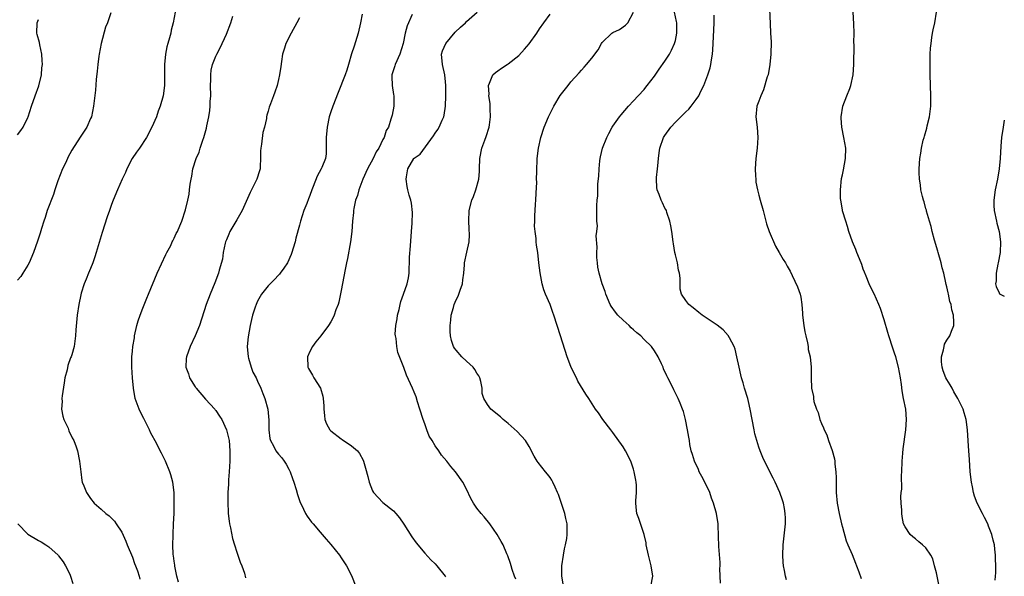
# Model space of a CAD drawing. Units: inches. Extents: x 2508000 to 2511000, y 1521000 to 1524000.
# Drawn here: x 2510811 to 2511000, y 1522617 to 1522724 of the extents above; entities that cross this region are included whole.
import ezdxf

# ---------------------------------------------------------------- set-up
doc = ezdxf.new("R2010")
doc.units = ezdxf.units.IN
doc.header["$MEASUREMENT"] = 0
doc.layers.add('LD25081521_10ft', color=41, linetype='Continuous')

msp = doc.modelspace()

# ---------------------------------------------------------------- linework, layer by layer
at = {"layer": 'LD25081521_10ft'}
for points, elevation in [([(2510954.94, 1522727), (2510955.14, 1522722.86), (2510955.25, 1522721), (2510955.32, 1522719.32), (2510955.29, 1522717), (2510955.11, 1522715), (2510954.75, 1522713), (2510954.61, 1522712.61), (2510953.88, 1522710.12), (2510953.35, 1522709), (2510953, 1522707.98), (2510952.63, 1522707), (2510952.44, 1522705), (2510952.64, 1522703), (2510952.77, 1522701), (2510952.65, 1522699), (2510952.44, 1522697), (2510952.3, 1522695), (2510952.36, 1522693.64), (2510952.38, 1522693), (2510952.44, 1522692.44), (2510952.73, 1522691), (2510953, 1522689.94), (2510953.27, 1522689), (2510953.8, 1522687), (2510954.3, 1522685), (2510954.48, 1522684.48), (2510954.94, 1522683), (2510956.17, 1522680.17), (2510956.89, 1522679), (2510957.63, 1522677.63), (2510958.07, 1522677), (2510958.39, 1522676.39), (2510959, 1522675.42), (2510959.39, 1522674.61), (2510960.4, 1522672.4), (2510960.89, 1522671), (2510961, 1522670.41), (2510961.23, 1522669), (2510961.36, 1522667.36), (2510961.36, 1522667), (2510961.58, 1522665), (2510961.78, 1522663.78), (2510961.96, 1522663), (2510962.3, 1522661.69), (2510962.41, 1522661), (2510962.43, 1522660.43), (2510962.8, 1522659), (2510963, 1522657), (2510963, 1522655), (2510963.09, 1522653), (2510963.43, 1522651.43), (2510963.45, 1522651), (2510963.55, 1522650.45), (2510964.03, 1522649), (2510964.34, 1522648.34), (2510964.7, 1522647), (2510965, 1522646.26), (2510965.4, 1522645.4), (2510965.52, 1522645), (2510966.04, 1522644.04), (2510966.35, 1522643), (2510967, 1522641.09), (2510967.48, 1522639.48), (2510967.52, 1522639), (2510967.55, 1522638.45), (2510967.75, 1522637), (2510967.8, 1522635.8), (2510967.79, 1522635), (2510967.82, 1522633), (2510967.99, 1522631), (2510968.37, 1522629), (2510968.85, 1522627), (2510969, 1522626.38), (2510969.74, 1522623.74), (2510970.05, 1522623), (2510970.85, 1522621.15), (2510971.47, 1522619.47), (2510971.71, 1522619), (2510972.15, 1522617.85), (2510972.56, 1522616.56)], 7280), ([(2510828.9, 1522724.9), (2510828.26, 1522723), (2510827.87, 1522722.13), (2510827.04, 1522719), (2510826.64, 1522717), (2510826.56, 1522716.56), (2510826.36, 1522715), (2510826.27, 1522713.73), (2510826.09, 1522712.09), (2510825.94, 1522710.06), (2510825.57, 1522707), (2510825.15, 1522705), (2510825, 1522704.62), (2510824.27, 1522703), (2510823.78, 1522702.22), (2510823, 1522701.08), (2510821.4, 1522698.6), (2510821, 1522697.87), (2510820.71, 1522697.29), (2510820.23, 1522696.23), (2510819.64, 1522695), (2510818.72, 1522692.72), (2510818.14, 1522691), (2510817.89, 1522690.11), (2510816.71, 1522687), (2510816.29, 1522685.71), (2510816.02, 1522685), (2510815.58, 1522683.58), (2510815.34, 1522682.66), (2510814.85, 1522681.15), (2510814.08, 1522679), (2510813.24, 1522677), (2510813, 1522676.57), (2510812.01, 1522675), (2510811.64, 1522674.36), (2510811, 1522673.68)], 7170), ([(2510841.2, 1522725), (2510840.84, 1522723), (2510840.46, 1522721.54), (2510840.35, 1522721), (2510840.13, 1522720.13), (2510839.79, 1522719), (2510839.63, 1522718.37), (2510839.36, 1522717), (2510839.17, 1522715), (2510839.17, 1522713), (2510839.13, 1522711), (2510838.88, 1522709), (2510838.34, 1522707), (2510837.97, 1522706.03), (2510837.61, 1522705), (2510836.76, 1522703), (2510835.69, 1522701), (2510834.37, 1522699), (2510833.81, 1522698.19), (2510832.97, 1522697), (2510831.93, 1522695), (2510831.68, 1522694.32), (2510831.02, 1522693), (2510830.13, 1522691), (2510829.3, 1522689), (2510829, 1522688.19), (2510828.62, 1522687), (2510828.2, 1522685.8), (2510827.19, 1522682.81), (2510826.08, 1522679), (2510825.82, 1522678.18), (2510825.4, 1522677), (2510825, 1522675.95), (2510824.6, 1522675), (2510824.14, 1522673.86), (2510823.76, 1522673), (2510823.22, 1522671.22), (2510823.11, 1522670.89), (2510822.74, 1522669), (2510822.44, 1522667), (2510822.19, 1522664.19), (2510822.12, 1522663), (2510821.98, 1522661.98), (2510821.83, 1522661), (2510821.39, 1522659.39), (2510821.27, 1522659), (2510821.18, 1522658.82), (2510820.66, 1522657.34), (2510820.49, 1522656.49), (2510820.09, 1522655), (2510819.95, 1522654.05), (2510819.54, 1522651.54), (2510819.52, 1522651), (2510819.56, 1522650.44), (2510819.44, 1522649), (2510819.66, 1522647.66), (2510819.9, 1522647), (2510820.69, 1522645.31), (2510820.85, 1522644.85), (2510821.5, 1522643.5), (2510821.79, 1522643), (2510822.22, 1522641.78), (2510822.48, 1522641), (2510822.88, 1522639), (2510823.11, 1522637), (2510823.32, 1522635.32), (2510823.41, 1522635), (2510823.7, 1522634.3), (2510824.19, 1522633), (2510825, 1522631.86), (2510825.68, 1522631), (2510827, 1522629.81), (2510827.92, 1522629), (2510828.54, 1522628.54), (2510829.55, 1522627.55), (2510829.93, 1522627), (2510831, 1522625.41), (2510831.72, 1522623.72), (2510831.98, 1522623), (2510833, 1522620.66), (2510833.42, 1522619.42), (2510833.6, 1522619), (2510833.96, 1522618.04), (2510834.29, 1522617), (2510834.42, 1522616.42)], 7180), ([(2510906.42, 1522616.42), (2510906.18, 1522617), (2510905.73, 1522618.27), (2510905.53, 1522619), (2510905.44, 1522619.44), (2510904.91, 1522620.91), (2510904.74, 1522621.26), (2510904, 1522623), (2510903.66, 1522623.66), (2510902.86, 1522625), (2510901.45, 1522627), (2510900.35, 1522628.35), (2510899.8, 1522629), (2510899, 1522630.04), (2510898.35, 1522631), (2510897.85, 1522631.85), (2510897, 1522633.68), (2510896.32, 1522635), (2510894.92, 1522637), (2510894, 1522638), (2510893.23, 1522639), (2510892.2, 1522640.2), (2510891.67, 1522641), (2510891, 1522641.96), (2510890.39, 1522643), (2510889.84, 1522643.84), (2510889.41, 1522645), (2510889, 1522646.18), (2510888.69, 1522647), (2510888.07, 1522649), (2510887.61, 1522650.39), (2510887.36, 1522651.36), (2510887, 1522652.26), (2510886.64, 1522653), (2510885.51, 1522655.51), (2510885, 1522656.95), (2510883.86, 1522659.86), (2510883.64, 1522661), (2510883.51, 1522662.49), (2510883.39, 1522663), (2510883.36, 1522663.36), (2510883.49, 1522665), (2510883.72, 1522666.28), (2510883.8, 1522667), (2510884.08, 1522668.09), (2510884.28, 1522669), (2510884.42, 1522669.58), (2510884.96, 1522671), (2510885.63, 1522673), (2510885.87, 1522674.13), (2510886, 1522675), (2510886, 1522676), (2510886.09, 1522677), (2510886.1, 1522678.1), (2510886.26, 1522680.26), (2510886.48, 1522683), (2510886.58, 1522684.58), (2510886.64, 1522686.64), (2510886.45, 1522688.45), (2510886.32, 1522689), (2510886.03, 1522689.97), (2510885.75, 1522691), (2510885.62, 1522691.62), (2510885.43, 1522693), (2510885.49, 1522693.49), (2510885.75, 1522695), (2510886.91, 1522697), (2510887, 1522697.08), (2510888.15, 1522697.85), (2510890.69, 1522701.31), (2510891, 1522701.82), (2510891.48, 1522702.52), (2510891.75, 1522703), (2510892.31, 1522704.31), (2510892.63, 1522705), (2510892.69, 1522705.31), (2510892.99, 1522707), (2510893.07, 1522709), (2510893.06, 1522711), (2510893, 1522711.69), (2510892.85, 1522713), (2510892.38, 1522715), (2510892.24, 1522717), (2510892.41, 1522717.59), (2510893.02, 1522719), (2510894.8, 1522721.21), (2510895.83, 1522722.17), (2510896.79, 1522723), (2510897, 1522723.2), (2510899.03, 1522725)], 7230), ([(2510932.33, 1522615), (2510932.66, 1522617), (2510932.35, 1522619), (2510931.83, 1522621), (2510931.43, 1522623), (2510931.38, 1522623.38), (2510931.03, 1522625), (2510930.03, 1522628.03), (2510929.65, 1522629), (2510929.56, 1522629.56), (2510929.44, 1522631), (2510929.43, 1522631.43), (2510929.57, 1522633), (2510929.57, 1522634.43), (2510929.51, 1522635), (2510929.4, 1522635.4), (2510929.14, 1522637), (2510929, 1522637.47), (2510928.45, 1522639), (2510927.45, 1522641), (2510927, 1522641.76), (2510925, 1522644.52), (2510924.63, 1522645), (2510923.13, 1522647), (2510922.28, 1522648.28), (2510921.73, 1522649), (2510920.41, 1522651), (2510919.86, 1522651.86), (2510918.35, 1522654.35), (2510918.07, 1522655), (2510917.68, 1522655.68), (2510917, 1522657.17), (2510916.27, 1522659), (2510915.01, 1522663), (2510913.7, 1522667), (2510913.51, 1522667.51), (2510912.99, 1522669), (2510912.14, 1522671), (2510911.82, 1522671.82), (2510911.46, 1522673), (2510911.08, 1522675.08), (2510910.88, 1522677), (2510910.63, 1522679), (2510910.38, 1522680.38), (2510910.33, 1522681), (2510910.32, 1522681.68), (2510910.12, 1522683), (2510910.03, 1522684.03), (2510910.08, 1522685), (2510910.08, 1522686.08), (2510910.16, 1522687), (2510910.23, 1522688.23), (2510910.3, 1522689), (2510910.37, 1522690.37), (2510910.44, 1522692.44), (2510910.43, 1522693), (2510910.48, 1522694.48), (2510910.46, 1522695), (2510910.55, 1522696.55), (2510910.56, 1522697), (2510910.79, 1522699), (2510911.21, 1522701), (2510911.88, 1522703), (2510912.73, 1522705), (2510913.74, 1522707), (2510914.95, 1522709.05), (2510916.46, 1522711), (2510917, 1522711.66), (2510918.59, 1522713.42), (2510919, 1522713.91), (2510919.55, 1522714.45), (2510920.01, 1522715), (2510921, 1522716.21), (2510922.22, 1522717.78), (2510922.85, 1522719), (2510923, 1522719.21), (2510924.84, 1522721), (2510925, 1522721.11), (2510926.28, 1522721.72), (2510927.46, 1522722.54), (2510927.9, 1522723), (2510929, 1522725)], 7250), ([(2510945.63, 1522615.63), (2510945.59, 1522617), (2510945.53, 1522618.47), (2510945.58, 1522619), (2510945.6, 1522619.6), (2510945.33, 1522622.67), (2510945.21, 1522626.79), (2510945.19, 1522627), (2510944.87, 1522629), (2510944.32, 1522631), (2510943.95, 1522631.95), (2510943.58, 1522633), (2510942.65, 1522635), (2510942.09, 1522636.09), (2510941.59, 1522637), (2510941.41, 1522637.41), (2510940.65, 1522639), (2510940.28, 1522640.28), (2510940.04, 1522641), (2510939.8, 1522642.2), (2510939.68, 1522643), (2510939.6, 1522643.6), (2510939.34, 1522645), (2510938.92, 1522647), (2510938.53, 1522648.53), (2510938.37, 1522649), (2510937.89, 1522650.11), (2510937.54, 1522651), (2510936.68, 1522652.68), (2510936.13, 1522653.87), (2510935.57, 1522655), (2510935.36, 1522655.36), (2510934.73, 1522656.73), (2510934.64, 1522657), (2510934.34, 1522657.66), (2510933.7, 1522659), (2510933, 1522660.15), (2510932.42, 1522661), (2510931, 1522662.35), (2510930.36, 1522663), (2510929.59, 1522663.59), (2510929, 1522664.17), (2510928.56, 1522664.56), (2510928.13, 1522665), (2510927, 1522666.03), (2510925.99, 1522667), (2510925.53, 1522667.53), (2510924.68, 1522668.68), (2510924.51, 1522669), (2510923.67, 1522671), (2510923.54, 1522671.54), (2510922.96, 1522673), (2510922.38, 1522675), (2510922.18, 1522676.18), (2510922.07, 1522677), (2510921.97, 1522678.03), (2510921.94, 1522679), (2510922.01, 1522680.01), (2510921.82, 1522682.18), (2510921.95, 1522683), (2510922.07, 1522684.07), (2510921.97, 1522685), (2510921.94, 1522686.06), (2510921.97, 1522687), (2510921.96, 1522687.96), (2510922.02, 1522689), (2510922.13, 1522689.87), (2510922.16, 1522692.16), (2510922.37, 1522693.63), (2510922.39, 1522695), (2510922.52, 1522696.52), (2510922.6, 1522697), (2510922.69, 1522697.31), (2510923.07, 1522699), (2510923.85, 1522701), (2510924.23, 1522701.77), (2510924.9, 1522703), (2510925, 1522703.16), (2510926.33, 1522705), (2510926.63, 1522705.37), (2510928.03, 1522707), (2510929, 1522708.02), (2510929.85, 1522709), (2510931, 1522710.22), (2510931.36, 1522710.64), (2510931.58, 1522711), (2510933, 1522712.78), (2510933.92, 1522714.08), (2510935, 1522715.65), (2510935.87, 1522717), (2510936.27, 1522717.73), (2510936.85, 1522719), (2510937, 1522719.59), (2510937.31, 1522721), (2510937.28, 1522723), (2510937.24, 1522723.24), (2510936.85, 1522725)], 7260), ([(2510987.43, 1522615.43), (2510987, 1522617.62), (2510986.66, 1522619), (2510986.3, 1522620.3), (2510985.93, 1522621), (2510985, 1522622.45), (2510984.35, 1522623), (2510983.6, 1522623.6), (2510983, 1522624.15), (2510982.51, 1522624.51), (2510981.96, 1522625), (2510981, 1522626.42), (2510980.72, 1522627), (2510980.41, 1522628.41), (2510980.35, 1522629), (2510980.36, 1522629.64), (2510980.24, 1522631), (2510980.18, 1522632.18), (2510980.25, 1522633), (2510980.35, 1522633.65), (2510980.34, 1522636.34), (2510980.39, 1522637), (2510980.44, 1522639), (2510980.58, 1522640.58), (2510980.63, 1522641.37), (2510981.17, 1522645), (2510981.29, 1522647), (2510981.11, 1522649), (2510980.72, 1522651), (2510980.46, 1522652.46), (2510980.28, 1522653.72), (2510980.12, 1522655), (2510979.75, 1522657), (2510979.22, 1522659), (2510979, 1522659.72), (2510978.66, 1522660.66), (2510977.89, 1522663), (2510977.68, 1522663.68), (2510977, 1522666.12), (2510976.29, 1522668.29), (2510976, 1522669), (2510975.07, 1522671.07), (2510974.4, 1522672.4), (2510974.13, 1522673), (2510973.55, 1522674.45), (2510973.22, 1522675.22), (2510973, 1522675.8), (2510972.7, 1522676.7), (2510972.24, 1522677.75), (2510971.73, 1522679), (2510971.54, 1522679.54), (2510970.92, 1522681), (2510970.24, 1522683), (2510969.96, 1522683.96), (2510969.62, 1522685), (2510969.03, 1522686.97), (2510969, 1522687.13), (2510968.68, 1522689), (2510968.65, 1522689.35), (2510968.61, 1522691), (2510968.83, 1522693.17), (2510969, 1522693.89), (2510969.19, 1522694.81), (2510969.58, 1522697), (2510969.63, 1522699), (2510969.28, 1522701), (2510968.86, 1522703), (2510968.74, 1522704.74), (2510968.74, 1522705), (2510969.08, 1522707), (2510969.84, 1522709), (2510970.41, 1522710.41), (2510970.6, 1522711), (2510971.03, 1522713), (2510971.15, 1522715), (2510971.25, 1522718.75), (2510971.2, 1522719.2), (2510971.22, 1522721), (2510971.19, 1522722.81), (2510971.04, 1522725)], 7290), ([(2510998.24, 1522616.24), (2510998.32, 1522617), (2510998.36, 1522617.64), (2510998.36, 1522619), (2510998.3, 1522620.3), (2510998.31, 1522621), (2510998.16, 1522622.16), (2510998.09, 1522623), (2510997.88, 1522623.88), (2510997.6, 1522625), (2510997, 1522626.58), (2510996.82, 1522627), (2510996.21, 1522628.21), (2510995.8, 1522629), (2510994.82, 1522631), (2510994.31, 1522632.31), (2510994.11, 1522633), (2510993.9, 1522634.1), (2510993.69, 1522635), (2510993.47, 1522637), (2510993.32, 1522639.32), (2510993.23, 1522641), (2510993.11, 1522642.89), (2510992.96, 1522645), (2510992.69, 1522647), (2510992.29, 1522648.29), (2510992.1, 1522649), (2510991.13, 1522651), (2510990.33, 1522652.33), (2510990, 1522653), (2510989.65, 1522653.65), (2510989, 1522654.65), (2510988.81, 1522655), (2510988.31, 1522656.31), (2510988.09, 1522657), (2510987.97, 1522658.03), (2510987.96, 1522659), (2510988.37, 1522660.37), (2510988.46, 1522661), (2510988.57, 1522661.43), (2510989, 1522662.19), (2510989.58, 1522663), (2510989.89, 1522663.89), (2510990.33, 1522665), (2510990.34, 1522665.66), (2510990.28, 1522667), (2510989.98, 1522667.98), (2510989.8, 1522669), (2510989.59, 1522669.59), (2510989.29, 1522671), (2510989.22, 1522671.23), (2510989, 1522672.44), (2510988.87, 1522672.87), (2510988.81, 1522673.19), (2510988.39, 1522675), (2510988.07, 1522676.07), (2510987.88, 1522677), (2510987.33, 1522679), (2510987.27, 1522679.27), (2510986.65, 1522681.35), (2510986.2, 1522683), (2510985.99, 1522683.99), (2510985.67, 1522685), (2510985.12, 1522686.88), (2510985.08, 1522687.08), (2510985, 1522687.35), (2510984.66, 1522688.66), (2510984.52, 1522689), (2510984.32, 1522689.68), (2510984.02, 1522691), (2510983.93, 1522691.93), (2510983.74, 1522693), (2510983.7, 1522694.3), (2510983.7, 1522695), (2510983.84, 1522697), (2510984.02, 1522697.98), (2510984.15, 1522699), (2510984.48, 1522700.48), (2510984.63, 1522701), (2510984.73, 1522701.27), (2510985.17, 1522702.83), (2510985.25, 1522703.25), (2510985.66, 1522705), (2510985.9, 1522707), (2510985.92, 1522707.92), (2510985.92, 1522709), (2510985.78, 1522713), (2510985.77, 1522715), (2510985.81, 1522717), (2510985.88, 1522718.12), (2510985.96, 1522719), (2510986.14, 1522720.14), (2510986.26, 1522721), (2510986.37, 1522721.63), (2510986.67, 1522723), (2510987.04, 1522725)], 7300), ([(2510811, 1522701.51), (2510811.65, 1522702.35), (2510812.06, 1522703), (2510813, 1522704.87), (2510813.05, 1522705), (2510813.67, 1522707), (2510814.37, 1522709), (2510815.08, 1522710.92), (2510815.57, 1522713), (2510815.66, 1522714.34), (2510815.76, 1522715), (2510815.75, 1522715.75), (2510815.65, 1522717), (2510815.27, 1522718.73), (2510815.19, 1522719.19), (2510814.75, 1522720.75), (2510814.7, 1522721), (2510814.75, 1522723), (2510815, 1522723.59)], 7160), ([(2510841.86, 1522615.86), (2510841.5, 1522617), (2510841.12, 1522618.88), (2510841.11, 1522619.11), (2510841, 1522619.85), (2510840.9, 1522620.9), (2510840.84, 1522621.16), (2510840.76, 1522623), (2510840.8, 1522624.8), (2510840.8, 1522625), (2510840.9, 1522627), (2510840.98, 1522628.98), (2510841.03, 1522631.03), (2510841.02, 1522633), (2510840.78, 1522635), (2510840.4, 1522636.4), (2510840.18, 1522637), (2510839.34, 1522639), (2510838.55, 1522640.55), (2510838.35, 1522641), (2510837.66, 1522642.34), (2510836.5, 1522644.5), (2510836.27, 1522645), (2510835.21, 1522647.21), (2510834.52, 1522648.52), (2510834.3, 1522649), (2510833.56, 1522651), (2510833.19, 1522653), (2510833.02, 1522654.98), (2510832.87, 1522657), (2510832.87, 1522659), (2510833, 1522660.1), (2510833.08, 1522661), (2510833.38, 1522662.62), (2510833.43, 1522663), (2510833.87, 1522665), (2510834.11, 1522665.89), (2510834.48, 1522667), (2510835, 1522668.35), (2510835.77, 1522670.23), (2510836.12, 1522671), (2510837.73, 1522675), (2510839.39, 1522678.61), (2510839.63, 1522679), (2510840.34, 1522680.34), (2510840.65, 1522681), (2510840.75, 1522681.25), (2510841, 1522681.75), (2510841.38, 1522682.62), (2510841.62, 1522683), (2510842.09, 1522684.09), (2510842.45, 1522685), (2510843.15, 1522687.15), (2510843.61, 1522689), (2510843.85, 1522690.15), (2510843.97, 1522691), (2510844.06, 1522692.06), (2510844.24, 1522693), (2510844.41, 1522693.59), (2510844.6, 1522695), (2510845.22, 1522697), (2510845.77, 1522698.23), (2510846.01, 1522699), (2510846.51, 1522700.51), (2510846.7, 1522701), (2510847.19, 1522702.81), (2510847.26, 1522703.26), (2510847.62, 1522705), (2510847.84, 1522706.16), (2510847.9, 1522707), (2510847.91, 1522707.91), (2510848.02, 1522709), (2510847.99, 1522711), (2510848.03, 1522712.03), (2510848.01, 1522713), (2510848.11, 1522713.89), (2510848.36, 1522715), (2510849, 1522716.62), (2510849.18, 1522717), (2510849.83, 1522718.17), (2510851, 1522720.8), (2510851.83, 1522723), (2510852.26, 1522724.26)], 7190), ([(2510865, 1522723.94), (2510864.51, 1522723), (2510863.41, 1522721), (2510862.39, 1522719), (2510862.14, 1522718.14), (2510861.76, 1522717), (2510861.59, 1522715.59), (2510861.42, 1522714.58), (2510861.21, 1522713), (2510861, 1522712.09), (2510860.71, 1522711), (2510860.31, 1522709.69), (2510860.03, 1522709), (2510859.43, 1522707.43), (2510859.21, 1522706.79), (2510859, 1522706.06), (2510858.74, 1522705.26), (2510858.69, 1522705), (2510858.67, 1522704.67), (2510858.31, 1522703), (2510858.01, 1522701.99), (2510857.75, 1522699.75), (2510857.59, 1522699), (2510857.57, 1522698.43), (2510857.55, 1522697), (2510857.48, 1522695.48), (2510857.48, 1522695), (2510857.38, 1522694.62), (2510856.85, 1522693), (2510855.55, 1522690.45), (2510854.01, 1522687), (2510853, 1522685.25), (2510851.68, 1522683), (2510851.5, 1522682.5), (2510851, 1522681.42), (2510850.82, 1522681), (2510850.75, 1522680.75), (2510850.4, 1522679), (2510850.26, 1522677.74), (2510849.63, 1522675.63), (2510849.49, 1522675), (2510848.8, 1522673.2), (2510847.92, 1522671), (2510847.16, 1522669), (2510845.84, 1522665), (2510845.02, 1522663), (2510844.1, 1522661), (2510843.37, 1522659), (2510843.33, 1522658.67), (2510843.27, 1522657), (2510843.75, 1522655.75), (2510843.94, 1522655), (2510845, 1522653.28), (2510845.13, 1522653.13), (2510845.2, 1522653), (2510847, 1522650.9), (2510848.78, 1522649), (2510848.87, 1522648.87), (2510849, 1522648.7), (2510849.67, 1522647.67), (2510850.12, 1522647), (2510851.06, 1522645), (2510851.53, 1522643), (2510851.68, 1522641), (2510851.66, 1522639), (2510851.55, 1522637), (2510851.44, 1522635.44), (2510851.4, 1522634.6), (2510851.3, 1522633), (2510851.27, 1522631.27), (2510851.33, 1522629), (2510851.51, 1522627.51), (2510851.58, 1522627), (2510851.77, 1522626.23), (2510852.19, 1522624.19), (2510852.58, 1522623), (2510853, 1522621.6), (2510853.23, 1522621), (2510853.66, 1522619.66), (2510853.94, 1522619), (2510854.46, 1522617.54), (2510854.7, 1522616.7)], 7200), ([(2510877, 1522724.66), (2510876.7, 1522723), (2510876.22, 1522721), (2510875.49, 1522718.51), (2510874.99, 1522717.01), (2510874.38, 1522715), (2510874.09, 1522713.91), (2510873.76, 1522713), (2510872.4, 1522709.6), (2510871.38, 1522707), (2510871, 1522705.95), (2510870.71, 1522705), (2510870.29, 1522703), (2510870.13, 1522701), (2510870.11, 1522700.11), (2510870.14, 1522699), (2510870.1, 1522697.9), (2510869.96, 1522697), (2510869.29, 1522695.29), (2510869.19, 1522695), (2510868.39, 1522693.61), (2510867.62, 1522691.62), (2510867.36, 1522691), (2510867, 1522689.91), (2510866.75, 1522689.25), (2510866.39, 1522688.39), (2510865.86, 1522687), (2510865.21, 1522685), (2510865, 1522684.21), (2510864.28, 1522681.72), (2510864.16, 1522681), (2510863.82, 1522679.82), (2510863.57, 1522679), (2510863.4, 1522678.6), (2510862.7, 1522677), (2510861.99, 1522675.99), (2510861.32, 1522675), (2510861.18, 1522674.82), (2510861, 1522674.67), (2510860.2, 1522673.8), (2510859, 1522672.59), (2510857.76, 1522671), (2510857, 1522669.64), (2510856.69, 1522669), (2510856.52, 1522668.52), (2510856.04, 1522667), (2510855.85, 1522666.15), (2510855.55, 1522665), (2510855.18, 1522662.82), (2510855.02, 1522661), (2510855.15, 1522659), (2510855.24, 1522658.76), (2510855.77, 1522657), (2510856.09, 1522656.09), (2510856.7, 1522655), (2510857, 1522654.37), (2510857.6, 1522653), (2510857.97, 1522651.97), (2510858.4, 1522651), (2510858.93, 1522649), (2510859.11, 1522646.89), (2510859.15, 1522645), (2510859.36, 1522643.36), (2510859.46, 1522643), (2510860.02, 1522641.98), (2510860.5, 1522641), (2510861, 1522640.36), (2510861.65, 1522639.65), (2510862.1, 1522639), (2510862.46, 1522638.46), (2510863, 1522637.48), (2510863.23, 1522637), (2510863.67, 1522635.67), (2510863.94, 1522635), (2510864.38, 1522633.62), (2510864.61, 1522632.61), (2510865.11, 1522631.11), (2510865.37, 1522630.63), (2510866.16, 1522629), (2510866.48, 1522628.48), (2510867.34, 1522627.34), (2510867.61, 1522627), (2510869, 1522625.41), (2510870.09, 1522624.09), (2510871, 1522623.06), (2510872.65, 1522621), (2510873, 1522620.51), (2510874.02, 1522619), (2510875, 1522617.11), (2510875.81, 1522615)], 7210), ([(2510886.58, 1522724.58), (2510885.61, 1522722.39), (2510885.28, 1522721), (2510884.86, 1522719), (2510884.22, 1522717), (2510883.31, 1522715), (2510883.26, 1522714.74), (2510883, 1522713.97), (2510882.78, 1522713.22), (2510882.72, 1522713), (2510882.7, 1522712.7), (2510882.74, 1522711), (2510883, 1522709.23), (2510883.05, 1522709), (2510883.07, 1522707), (2510882.74, 1522705.26), (2510882.53, 1522704.53), (2510882.04, 1522703), (2510881.62, 1522702.38), (2510881.2, 1522701), (2510881, 1522700.65), (2510880.18, 1522699), (2510879.71, 1522698.29), (2510879.15, 1522697), (2510878.06, 1522695), (2510877.13, 1522693), (2510876.36, 1522691), (2510876.1, 1522689.9), (2510875.74, 1522689), (2510875.4, 1522687.4), (2510875.34, 1522687), (2510875.33, 1522686.67), (2510875.16, 1522685), (2510875.02, 1522682.98), (2510874.77, 1522681), (2510874.18, 1522677.82), (2510873.99, 1522677), (2510873.75, 1522675.75), (2510873, 1522671.7), (2510872.54, 1522669.46), (2510872.39, 1522669), (2510872, 1522668), (2510871.65, 1522667), (2510871.44, 1522666.56), (2510871, 1522665.71), (2510870.56, 1522665), (2510869.11, 1522663), (2510868.13, 1522661.87), (2510867.5, 1522661), (2510867, 1522660.03), (2510866.53, 1522659), (2510866.62, 1522657), (2510866.75, 1522656.75), (2510867.49, 1522655.49), (2510867.74, 1522655), (2510869.01, 1522653), (2510869.48, 1522651.48), (2510869.57, 1522651), (2510869.65, 1522649.65), (2510869.66, 1522649), (2510869.77, 1522647.77), (2510869.88, 1522647), (2510870.2, 1522646.2), (2510870.85, 1522645), (2510871, 1522644.82), (2510873, 1522643.27), (2510873.19, 1522643.19), (2510875, 1522641.97), (2510876.09, 1522641), (2510876.51, 1522640.51), (2510877.2, 1522639.2), (2510877.28, 1522639), (2510877.68, 1522637.68), (2510878.09, 1522636.09), (2510878.33, 1522635), (2510879, 1522633.34), (2510879.19, 1522633), (2510880.08, 1522632.08), (2510881, 1522631.09), (2510883, 1522629.48), (2510883.46, 1522629), (2510884.19, 1522628.19), (2510885, 1522626.98), (2510886.54, 1522624.54), (2510887.35, 1522623.35), (2510889, 1522621.38), (2510890.15, 1522620.15), (2510891, 1522619.33), (2510891.3, 1522619), (2510892.93, 1522617), (2510893, 1522616.9)], 7220), ([(2510915.53, 1522615.53), (2510915.24, 1522617), (2510915.25, 1522618.75), (2510915.24, 1522619), (2510915.56, 1522621), (2510915.79, 1522622.21), (2510915.97, 1522623), (2510916.19, 1522624.19), (2510916.3, 1522625), (2510916.27, 1522625.73), (2510916.27, 1522627), (2510916.05, 1522628.05), (2510915.81, 1522629), (2510914.61, 1522632.61), (2510914.45, 1522633), (2510913.95, 1522634.05), (2510913.55, 1522635), (2510913.36, 1522635.36), (2510913, 1522635.88), (2510912.52, 1522636.52), (2510912.1, 1522637), (2510910.74, 1522638.74), (2510910.56, 1522639), (2510909.98, 1522639.98), (2510909, 1522641.86), (2510908.3, 1522643), (2510906.73, 1522644.73), (2510905, 1522646.24), (2510904.05, 1522647), (2510903.5, 1522647.5), (2510901.68, 1522649), (2510901, 1522649.87), (2510900.32, 1522651), (2510900.01, 1522652.01), (2510900, 1522653), (2510899.73, 1522654.27), (2510899.53, 1522655), (2510899.35, 1522655.35), (2510899, 1522655.87), (2510898.57, 1522656.57), (2510898.25, 1522657), (2510897, 1522658.19), (2510896.11, 1522659), (2510895, 1522660.25), (2510894.68, 1522660.68), (2510894.48, 1522661), (2510894.12, 1522662.12), (2510893.92, 1522663), (2510893.87, 1522663.87), (2510893.86, 1522665), (2510893.99, 1522666.01), (2510894.08, 1522667), (2510894.48, 1522668.48), (2510894.64, 1522669), (2510895, 1522669.95), (2510895.37, 1522670.63), (2510895.52, 1522671), (2510895.79, 1522671.79), (2510896.23, 1522673), (2510896.28, 1522673.72), (2510896.48, 1522675), (2510896.63, 1522676.63), (2510896.63, 1522677), (2510897.04, 1522679.04), (2510897.48, 1522681), (2510897.6, 1522682.4), (2510897.51, 1522683.51), (2510897.44, 1522685), (2510897.49, 1522687), (2510898.01, 1522689), (2510898.31, 1522689.69), (2510898.78, 1522691), (2510899.33, 1522693), (2510899.47, 1522694.53), (2510899.49, 1522695), (2510899.56, 1522697), (2510899.95, 1522699), (2510900.48, 1522700.48), (2510900.78, 1522701.22), (2510901.34, 1522703), (2510901.41, 1522703.41), (2510901.62, 1522705), (2510901.5, 1522706.5), (2510901.54, 1522707), (2510901.55, 1522707.55), (2510901.26, 1522709), (2510901.31, 1522709.31), (2510901.19, 1522711), (2510901.42, 1522711.42), (2510902.06, 1522713), (2510902.54, 1522713.46), (2510903, 1522713.76), (2510903.69, 1522714.31), (2510904.76, 1522715), (2510905, 1522715.13), (2510907, 1522716.69), (2510908.1, 1522717.9), (2510909, 1522718.97), (2510910.45, 1522721), (2510911, 1522721.85), (2510911.8, 1522723), (2510913, 1522724.66)], 7240), ([(2510958.28, 1522616.28), (2510958.09, 1522617), (2510957.91, 1522618.09), (2510957.7, 1522619), (2510957.65, 1522619.65), (2510957.58, 1522621), (2510957.66, 1522623), (2510958.08, 1522627), (2510958.09, 1522628.09), (2510958.06, 1522629), (2510957.93, 1522629.93), (2510957.69, 1522631), (2510957.54, 1522631.54), (2510957, 1522633), (2510956.12, 1522635), (2510955.75, 1522635.75), (2510954.08, 1522639), (2510953.73, 1522639.73), (2510953.25, 1522641), (2510953, 1522641.69), (2510952.58, 1522643), (2510952.24, 1522644.24), (2510952.08, 1522645), (2510951.33, 1522649), (2510951, 1522650.44), (2510950.86, 1522651), (2510950.27, 1522653), (2510949.99, 1522654), (2510949.67, 1522655), (2510949.56, 1522655.55), (2510949.19, 1522657), (2510948.8, 1522659), (2510948.46, 1522660.46), (2510948.24, 1522661), (2510947.34, 1522662.66), (2510947.12, 1522663.12), (2510946.15, 1522664.15), (2510945, 1522665.04), (2510942.13, 1522667), (2510941.48, 1522667.48), (2510940.38, 1522668.38), (2510939.55, 1522669), (2510939, 1522669.77), (2510938.16, 1522671), (2510937.94, 1522671.94), (2510937.9, 1522673), (2510937.94, 1522674.06), (2510937.81, 1522675), (2510937.61, 1522675.61), (2510937.4, 1522677), (2510937, 1522678.56), (2510936.91, 1522679), (2510936.62, 1522680.62), (2510936.58, 1522681), (2510936.3, 1522683), (2510936.12, 1522684.12), (2510935.92, 1522685), (2510935.37, 1522686.63), (2510935.28, 1522687), (2510935.2, 1522687.2), (2510935, 1522687.48), (2510934.51, 1522688.51), (2510934.29, 1522689), (2510933.91, 1522690.09), (2510933.51, 1522691), (2510933.42, 1522691.42), (2510933.37, 1522693), (2510933.37, 1522693.37), (2510933.56, 1522695), (2510933.61, 1522695.61), (2510933.76, 1522697), (2510933.91, 1522698.09), (2510934.04, 1522699), (2510934.74, 1522701), (2510935, 1522701.42), (2510936.14, 1522703), (2510937, 1522703.96), (2510939, 1522705.94), (2510939.55, 1522706.45), (2510940.03, 1522707), (2510941, 1522708.29), (2510941.48, 1522709), (2510941.9, 1522709.9), (2510942.44, 1522711), (2510943.2, 1522713), (2510943.64, 1522714.36), (2510943.78, 1522715), (2510943.89, 1522715.89), (2510944.1, 1522717), (2510944.18, 1522717.82), (2510944.32, 1522720.32), (2510944.37, 1522721.63), (2510944.45, 1522723), (2510944.44, 1522724.44)], 7270), ([(2511000, 1522704.33), (2510999.75, 1522703), (2510999.45, 1522701), (2510999.32, 1522699.32), (2510999.22, 1522697), (2510999.02, 1522695), (2510998.67, 1522693), (2510998.26, 1522691), (2510997.98, 1522689), (2510998, 1522688), (2510998.04, 1522687), (2510998.48, 1522685), (2510998.59, 1522684.59), (2510999, 1522683), (2510999.29, 1522681), (2510999.2, 1522679), (2510998.82, 1522677), (2510998.75, 1522676.75), (2510998.42, 1522675), (2510998.44, 1522673.56), (2510998.34, 1522673), (2510998.45, 1522672.45), (2510999, 1522671.29), (2510999.1, 1522671.1), (2511000, 1522670.62)], 7310), ([(2510811.08, 1522627), (2510813, 1522625.05), (2510815, 1522623.85), (2510815.56, 1522623.56), (2510816.41, 1522623), (2510817, 1522622.59), (2510818.78, 1522621), (2510818.88, 1522620.88), (2510819.76, 1522619.76), (2510820.21, 1522619), (2510821, 1522617.38), (2510821.16, 1522617), (2510821.62, 1522615.62)], 7170)]:
    msp.add_lwpolyline(points, dxfattribs=dict(at, elevation=elevation))

doc.saveas('drawing.dxf')
